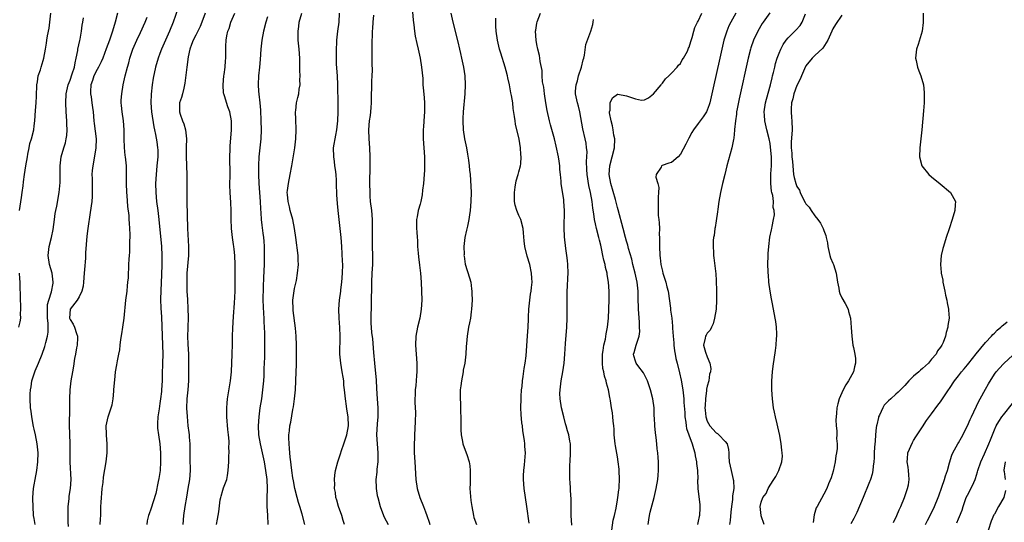
# Model space of a CAD drawing. Units: inches. Extents: x 2589000 to 2592000, y 1512000 to 1515000.
# Drawn here: x 2590334 to 2590553, y 1512441 to 1512554 of the extents above; entities that cross this region are included whole.
import ezdxf

# ---------------------------------------------------------------- set-up
doc = ezdxf.new("R2010")
doc.units = ezdxf.units.IN
doc.header["$MEASUREMENT"] = 0
doc.layers.add('LD25891512_2ft', color=41, linetype='Continuous')

msp = doc.modelspace()

# ---------------------------------------------------------------- linework, layer by layer
at = {"layer": 'LD25891512_2ft'}
for points, elevation in [([(2590369.49, 1512557.49), (2590367.94, 1512553), (2590367.13, 1512551), (2590366.21, 1512549), (2590365.34, 1512547), (2590365, 1512546.05), (2590364.59, 1512545), (2590364.04, 1512543), (2590363.51, 1512540.49), (2590363.27, 1512539), (2590363.03, 1512536.97), (2590362.95, 1512535), (2590363.09, 1512533), (2590363.63, 1512529.63), (2590363.8, 1512529), (2590364.03, 1512527.97), (2590364.33, 1512526.33), (2590364.49, 1512525), (2590364.52, 1512524.52), (2590364.51, 1512523), (2590364.38, 1512521.62), (2590364.35, 1512521), (2590364.15, 1512519), (2590364.02, 1512517), (2590364.06, 1512515), (2590364.26, 1512513), (2590364.54, 1512511), (2590364.78, 1512509), (2590365.32, 1512503), (2590365.43, 1512501), (2590365.41, 1512500.59), (2590365.43, 1512499), (2590365.36, 1512496.64), (2590365.2, 1512493.2), (2590365.15, 1512491.15), (2590365.21, 1512489.21), (2590365.32, 1512487.32), (2590365.6, 1512481), (2590365.64, 1512479), (2590365.61, 1512477), (2590365.53, 1512474.47), (2590365.48, 1512473), (2590365.37, 1512471), (2590365.35, 1512470.65), (2590365.16, 1512469), (2590365, 1512467.95), (2590364.8, 1512466.8), (2590364.54, 1512465), (2590364.49, 1512463.51), (2590364.46, 1512463), (2590364.48, 1512462.48), (2590364.65, 1512461), (2590364.96, 1512459), (2590365.12, 1512457), (2590365.14, 1512455), (2590365.02, 1512453), (2590364.76, 1512451.24), (2590364.61, 1512450.61), (2590364.07, 1512447.93), (2590363, 1512444.43), (2590362.6, 1512443.4), (2590362.47, 1512443), (2590362.17, 1512441.83), (2590362.06, 1512441)], 8216), ([(2590333.73, 1512511), (2590334.13, 1512513.87), (2590334.31, 1512515), (2590334.52, 1512516.52), (2590334.58, 1512517.42), (2590334.79, 1512519), (2590335.11, 1512521), (2590335.46, 1512523), (2590335.58, 1512523.58), (2590335.84, 1512525), (2590336.04, 1512525.96), (2590336.36, 1512527), (2590336.88, 1512529), (2590337, 1512529.85), (2590337.13, 1512531), (2590337.27, 1512533.27), (2590337.41, 1512535), (2590337.47, 1512536.53), (2590337.54, 1512539), (2590337.7, 1512539.7), (2590337.87, 1512541), (2590338.37, 1512542.37), (2590338.55, 1512543), (2590339, 1512544.42), (2590339.16, 1512545), (2590339.47, 1512547), (2590339.7, 1512548.3), (2590339.78, 1512549), (2590339.93, 1512549.93), (2590340.3, 1512551.7), (2590340.5, 1512553), (2590340.69, 1512555)], 8208), ([(2590337.23, 1512441), (2590337, 1512442.3), (2590336.86, 1512443), (2590336.73, 1512445), (2590336.71, 1512446.71), (2590336.7, 1512447), (2590336.84, 1512449), (2590337, 1512449.85), (2590337.18, 1512451), (2590337.53, 1512453), (2590337.77, 1512455), (2590337.83, 1512457), (2590337.64, 1512459), (2590337.26, 1512461), (2590337, 1512462.22), (2590336.85, 1512462.85), (2590336.43, 1512465), (2590336.27, 1512466.27), (2590336.19, 1512467), (2590336.1, 1512469), (2590336.11, 1512470.11), (2590336.14, 1512471), (2590336.3, 1512471.7), (2590336.47, 1512473), (2590337.22, 1512475.23), (2590337.96, 1512477), (2590338.74, 1512479), (2590339.34, 1512480.66), (2590339.44, 1512481), (2590339.56, 1512481.56), (2590339.95, 1512483), (2590340.09, 1512483.91), (2590340.1, 1512485.9), (2590339.98, 1512487), (2590339.97, 1512487.97), (2590339.93, 1512489), (2590339.97, 1512490.03), (2590340.23, 1512491), (2590340.86, 1512492.86), (2590341.19, 1512494.81), (2590341.24, 1512495), (2590340.96, 1512497), (2590340.39, 1512499), (2590340.11, 1512501), (2590340.35, 1512503), (2590340.87, 1512505), (2590341.23, 1512506.77), (2590341.49, 1512509), (2590341.68, 1512510.32), (2590341.79, 1512511), (2590341.99, 1512511.99), (2590342.53, 1512515), (2590342.74, 1512517.26), (2590342.75, 1512521), (2590342.97, 1512523), (2590343.58, 1512525), (2590343.93, 1512526.06), (2590344.14, 1512527), (2590344.27, 1512527.73), (2590344.32, 1512529), (2590344.24, 1512530.24), (2590344.25, 1512531), (2590344.12, 1512533), (2590344.02, 1512535), (2590344.08, 1512537), (2590344.55, 1512539), (2590345, 1512540.09), (2590345.47, 1512541.47), (2590345.94, 1512543), (2590346.09, 1512543.91), (2590346.37, 1512545), (2590346.7, 1512546.7), (2590346.74, 1512547), (2590347.12, 1512548.88), (2590347.21, 1512549.21), (2590347.54, 1512551), (2590347.69, 1512552.31), (2590347.82, 1512553), (2590347.97, 1512553.97)], 8210), ([(2590355.53, 1512555), (2590355.01, 1512553), (2590354.41, 1512551), (2590353.73, 1512549), (2590353.02, 1512547.02), (2590352.25, 1512545), (2590351.87, 1512544.13), (2590351.31, 1512543), (2590351, 1512542.45), (2590350.3, 1512541), (2590349.98, 1512540.02), (2590349.59, 1512539), (2590349.53, 1512537.53), (2590349.52, 1512537), (2590349.64, 1512536.36), (2590349.85, 1512535), (2590349.97, 1512533.97), (2590350.11, 1512533), (2590350.28, 1512531), (2590350.38, 1512530.38), (2590350.77, 1512527), (2590350.74, 1512525), (2590350.23, 1512521.77), (2590350.06, 1512521), (2590349.92, 1512519.92), (2590349.85, 1512519), (2590349.88, 1512518.12), (2590349.87, 1512517), (2590349.92, 1512515), (2590349.88, 1512514.12), (2590349.8, 1512513), (2590349.47, 1512510.53), (2590348.94, 1512507), (2590348.71, 1512505.29), (2590348.43, 1512501.57), (2590348.39, 1512500.39), (2590348.16, 1512497.84), (2590348.12, 1512497), (2590347.98, 1512495), (2590347.89, 1512494.11), (2590347.62, 1512493), (2590347, 1512491.78), (2590346.54, 1512491), (2590344.99, 1512489), (2590344.87, 1512487), (2590345, 1512486.68), (2590345.68, 1512485.68), (2590345.98, 1512485), (2590346.39, 1512483.61), (2590346.64, 1512483), (2590346.64, 1512482.64), (2590346.52, 1512481), (2590346.4, 1512480.4), (2590346.17, 1512479), (2590345.97, 1512477.97), (2590345.73, 1512476.27), (2590345.48, 1512475), (2590345.14, 1512473), (2590344.91, 1512471), (2590344.87, 1512469), (2590344.87, 1512466.87), (2590344.76, 1512463.24), (2590344.89, 1512459), (2590344.9, 1512454.9), (2590345.11, 1512451), (2590344.98, 1512449), (2590344.72, 1512447.28), (2590344.68, 1512446.68), (2590344.5, 1512445), (2590344.45, 1512443.55), (2590344.5, 1512441.5), (2590344.55, 1512440.55)], 8212), ([(2590351.7, 1512441), (2590351.78, 1512442.22), (2590351.8, 1512443), (2590351.86, 1512444.14), (2590351.86, 1512445), (2590351.88, 1512445.88), (2590351.97, 1512447), (2590352.07, 1512447.93), (2590352.16, 1512449), (2590352.32, 1512450.32), (2590352.44, 1512451.56), (2590352.99, 1512454.99), (2590353.25, 1512457), (2590353.26, 1512457.27), (2590353.25, 1512459), (2590353.09, 1512460.91), (2590353.1, 1512461.1), (2590353.04, 1512463), (2590353.47, 1512465), (2590354.15, 1512467), (2590354.34, 1512467.66), (2590354.57, 1512469), (2590354.71, 1512470.71), (2590354.76, 1512471), (2590355, 1512474.07), (2590355.11, 1512475), (2590355.42, 1512476.58), (2590355.51, 1512477.51), (2590355.81, 1512479), (2590356.03, 1512479.97), (2590356.11, 1512481), (2590356.27, 1512482.27), (2590356.52, 1512483.48), (2590356.77, 1512485), (2590357.05, 1512487), (2590357.44, 1512491), (2590357.68, 1512493), (2590357.76, 1512494.24), (2590357.87, 1512495), (2590357.97, 1512495.97), (2590357.98, 1512497), (2590358.05, 1512498.05), (2590358.07, 1512499), (2590358.13, 1512500.13), (2590358.21, 1512501), (2590358.31, 1512501.69), (2590358.33, 1512503), (2590358.29, 1512504.29), (2590358.35, 1512505), (2590358.37, 1512505.63), (2590358.3, 1512507), (2590358.19, 1512508.19), (2590358.17, 1512509), (2590358.12, 1512509.88), (2590357.87, 1512511.87), (2590357.68, 1512514.32), (2590357.61, 1512515), (2590357.53, 1512517), (2590357.55, 1512519), (2590357.52, 1512521), (2590357.32, 1512523), (2590357.27, 1512523.27), (2590357.07, 1512525.07), (2590357.01, 1512527), (2590357.03, 1512529), (2590356.86, 1512531), (2590356.55, 1512533), (2590356.45, 1512534.44), (2590356.39, 1512535), (2590356.39, 1512535.61), (2590356.5, 1512537), (2590356.83, 1512539), (2590357.24, 1512541), (2590357.74, 1512543), (2590358.05, 1512543.95), (2590358.32, 1512545), (2590359, 1512547), (2590359.87, 1512549), (2590360.67, 1512550.67), (2590361.74, 1512553), (2590362.14, 1512554.14)], 8214), ([(2590375.09, 1512555), (2590374.34, 1512553), (2590373.94, 1512552.06), (2590373, 1512550.11), (2590372.43, 1512549), (2590372.03, 1512548.03), (2590371.65, 1512547), (2590371.29, 1512545.29), (2590370.97, 1512542.97), (2590370.59, 1512539.41), (2590370.51, 1512539), (2590370.3, 1512538.3), (2590370.02, 1512537), (2590369.8, 1512536.2), (2590369.38, 1512535), (2590369.38, 1512533.38), (2590369.36, 1512533), (2590369.5, 1512532.5), (2590370.02, 1512531), (2590370.32, 1512530.32), (2590370.69, 1512529), (2590370.91, 1512527), (2590370.86, 1512525.14), (2590370.82, 1512523), (2590370.89, 1512521.11), (2590370.89, 1512520.88), (2590371.01, 1512519), (2590371.03, 1512517), (2590370.97, 1512515), (2590370.97, 1512513.03), (2590371.17, 1512507), (2590371.37, 1512503), (2590371.34, 1512501), (2590371, 1512497), (2590370.97, 1512495), (2590371.02, 1512493), (2590371.14, 1512491.14), (2590371.14, 1512491), (2590371.26, 1512489.26), (2590371.26, 1512489), (2590371.33, 1512487.33), (2590371.25, 1512484.75), (2590371.16, 1512483), (2590371.23, 1512481.23), (2590371.36, 1512479), (2590371.34, 1512473), (2590371.19, 1512471), (2590370.99, 1512469), (2590370.95, 1512466.95), (2590371.05, 1512465.05), (2590371.26, 1512463), (2590371.48, 1512461.48), (2590371.51, 1512461), (2590371.51, 1512460.49), (2590371.66, 1512459), (2590371.7, 1512457.7), (2590371.68, 1512457), (2590371.7, 1512455.7), (2590371.71, 1512453), (2590371.56, 1512451), (2590371.24, 1512449), (2590370.89, 1512447.11), (2590370.54, 1512445), (2590370.29, 1512443), (2590370.14, 1512441)], 8218), ([(2590377.62, 1512441), (2590377.85, 1512442.15), (2590377.97, 1512443), (2590378.15, 1512443.85), (2590378.46, 1512446.46), (2590378.56, 1512447), (2590378.67, 1512447.33), (2590379, 1512448.66), (2590379.18, 1512449.18), (2590379.9, 1512451), (2590380.1, 1512451.9), (2590380.25, 1512453), (2590380.35, 1512455), (2590380.37, 1512456.37), (2590380.41, 1512457), (2590380.39, 1512458.39), (2590380.44, 1512459), (2590380.44, 1512459.56), (2590380.32, 1512461), (2590380.17, 1512462.17), (2590379.9, 1512465), (2590379.91, 1512465.91), (2590379.88, 1512467), (2590379.96, 1512468.04), (2590380.07, 1512469), (2590380.76, 1512473), (2590380.95, 1512475), (2590381.13, 1512479), (2590381.17, 1512481.17), (2590381.18, 1512483), (2590381.23, 1512484.77), (2590381.38, 1512487.38), (2590381.63, 1512490.37), (2590381.68, 1512491.68), (2590381.77, 1512493), (2590381.8, 1512494.2), (2590381.78, 1512499), (2590381.72, 1512501), (2590381.58, 1512502.42), (2590381.5, 1512503), (2590381.42, 1512503.42), (2590381.2, 1512505), (2590380.97, 1512506.97), (2590380.89, 1512509.11), (2590380.89, 1512511), (2590380.8, 1512512.8), (2590380.66, 1512515), (2590380.62, 1512516.62), (2590380.63, 1512519), (2590380.61, 1512523), (2590380.65, 1512524.65), (2590380.68, 1512525.32), (2590380.97, 1512529), (2590380.97, 1512531), (2590380.6, 1512533), (2590380.13, 1512534.13), (2590379.39, 1512536.61), (2590379.23, 1512537), (2590379.2, 1512537.2), (2590379.07, 1512539), (2590379.26, 1512541), (2590379.34, 1512541.34), (2590379.55, 1512543), (2590379.61, 1512544.39), (2590379.7, 1512545), (2590379.68, 1512547.68), (2590379.76, 1512549), (2590379.92, 1512549.92), (2590380.16, 1512551), (2590380.4, 1512551.6), (2590380.83, 1512553), (2590381.7, 1512555)], 8220), ([(2590389, 1512554.18), (2590388.61, 1512553), (2590388.08, 1512551), (2590387.69, 1512549), (2590387.46, 1512547), (2590387.32, 1512544.68), (2590387.19, 1512543), (2590386.99, 1512541), (2590386.9, 1512539.1), (2590386.88, 1512539), (2590387, 1512537.61), (2590387.04, 1512536.96), (2590387.25, 1512535), (2590387.4, 1512533.4), (2590387.52, 1512531), (2590387.56, 1512529), (2590387.48, 1512527), (2590387.3, 1512525), (2590387.06, 1512523), (2590386.94, 1512521.06), (2590386.94, 1512519), (2590387.03, 1512517), (2590387.31, 1512513), (2590387.39, 1512511.39), (2590387.48, 1512510.52), (2590387.57, 1512509), (2590387.72, 1512507.72), (2590387.97, 1512505.97), (2590388.09, 1512505), (2590388.18, 1512504.18), (2590388.23, 1512503), (2590388.23, 1512501.77), (2590388.25, 1512501), (2590388.21, 1512499), (2590388.09, 1512496.09), (2590387.98, 1512494.02), (2590387.97, 1512491), (2590388.06, 1512488.06), (2590388.14, 1512487), (2590388.18, 1512486.18), (2590388.27, 1512485), (2590388.34, 1512483.66), (2590388.34, 1512483), (2590388.32, 1512482.32), (2590388.34, 1512481), (2590388.32, 1512480.32), (2590388.32, 1512478.32), (2590388.27, 1512477), (2590388.19, 1512475.81), (2590388.18, 1512475), (2590388.14, 1512474.14), (2590388.07, 1512473), (2590387.9, 1512471), (2590387.61, 1512469), (2590387.29, 1512467), (2590387.03, 1512465), (2590386.9, 1512463), (2590387, 1512461), (2590387.36, 1512459), (2590387.81, 1512457), (2590388.21, 1512455), (2590388.54, 1512453), (2590388.8, 1512451), (2590388.89, 1512449), (2590388.86, 1512446.86), (2590388.86, 1512445), (2590388.95, 1512443.05), (2590389.02, 1512441)], 8222), ([(2590397.31, 1512441), (2590396.69, 1512443.31), (2590396.2, 1512445), (2590395.91, 1512445.91), (2590395.58, 1512447), (2590395.07, 1512449), (2590394.74, 1512450.74), (2590394.64, 1512451.36), (2590394.41, 1512453), (2590394.27, 1512454.27), (2590394.15, 1512455), (2590394.03, 1512455.97), (2590393.94, 1512457), (2590393.91, 1512457.91), (2590393.78, 1512459), (2590393.7, 1512460.3), (2590393.74, 1512461), (2590393.86, 1512461.86), (2590393.96, 1512463), (2590394.16, 1512463.84), (2590394.64, 1512466.64), (2590394.76, 1512467.24), (2590395.02, 1512469), (2590395.23, 1512471), (2590395.31, 1512473), (2590395.35, 1512475), (2590395.42, 1512476.58), (2590395.42, 1512477.42), (2590395.48, 1512479), (2590395.46, 1512479.46), (2590395.46, 1512481), (2590395.35, 1512483), (2590395.2, 1512484.8), (2590394.72, 1512488.72), (2590394.67, 1512489), (2590394.63, 1512491), (2590394.9, 1512493.1), (2590395, 1512493.61), (2590395.41, 1512495.41), (2590395.7, 1512497), (2590395.88, 1512499), (2590395.85, 1512499.85), (2590395.78, 1512501), (2590395.29, 1512505), (2590394.99, 1512507), (2590394.59, 1512509), (2590394.05, 1512511), (2590393.86, 1512511.86), (2590393.56, 1512513), (2590393.41, 1512514.59), (2590393.39, 1512515), (2590393.47, 1512515.47), (2590393.64, 1512517), (2590394.05, 1512519), (2590394.41, 1512521), (2590395.05, 1512525), (2590395.28, 1512527), (2590395.34, 1512529), (2590395.35, 1512529.35), (2590395.27, 1512531), (2590395.3, 1512531.3), (2590395.23, 1512533), (2590395.29, 1512533.29), (2590395.44, 1512535), (2590395.77, 1512536.23), (2590395.95, 1512537), (2590396.04, 1512538.04), (2590396.24, 1512539), (2590396.18, 1512540.18), (2590396.23, 1512541), (2590396.19, 1512542.19), (2590396.21, 1512543.79), (2590396.19, 1512545), (2590396.05, 1512547), (2590395.84, 1512549), (2590395.8, 1512549.8), (2590395.8, 1512551), (2590395.96, 1512552.04), (2590396.05, 1512553), (2590396.66, 1512555)], 8224), ([(2590406.14, 1512441), (2590405.86, 1512441.86), (2590405.54, 1512443), (2590404.79, 1512445), (2590404.4, 1512446.4), (2590404.21, 1512447), (2590404.11, 1512448.11), (2590403.94, 1512449), (2590403.98, 1512449.98), (2590403.91, 1512451), (2590404, 1512452), (2590404.14, 1512453), (2590404.66, 1512455), (2590405.27, 1512456.73), (2590405.51, 1512457.51), (2590406.01, 1512459), (2590406.63, 1512461), (2590407.02, 1512463), (2590406.98, 1512465), (2590406.68, 1512466.68), (2590406.59, 1512467.41), (2590406.34, 1512469), (2590406.3, 1512469.7), (2590406.16, 1512471), (2590406.03, 1512472.03), (2590405.96, 1512473), (2590405.81, 1512473.81), (2590405.65, 1512475), (2590405.3, 1512477), (2590405.13, 1512479), (2590405.21, 1512483), (2590405.11, 1512484.89), (2590404.94, 1512487), (2590404.85, 1512489), (2590405.02, 1512491.02), (2590405.3, 1512493), (2590405.33, 1512493.33), (2590405.56, 1512495), (2590405.71, 1512497), (2590405.74, 1512499), (2590405.72, 1512499.72), (2590405.54, 1512503), (2590405.4, 1512505), (2590405.19, 1512507), (2590404.72, 1512511), (2590404.59, 1512512.59), (2590404.47, 1512514.47), (2590404.39, 1512517), (2590404.33, 1512517.67), (2590404.27, 1512519), (2590404.15, 1512520.15), (2590404.01, 1512521), (2590403.92, 1512521.92), (2590403.74, 1512523), (2590403.72, 1512525), (2590403.82, 1512525.82), (2590404.03, 1512527), (2590404.22, 1512527.78), (2590404.41, 1512529), (2590404.67, 1512531), (2590404.74, 1512533), (2590404.7, 1512534.7), (2590404.67, 1512539), (2590404.58, 1512541), (2590404.39, 1512543.61), (2590404.34, 1512545), (2590404.38, 1512546.38), (2590404.35, 1512547), (2590404.46, 1512548.46), (2590404.47, 1512549), (2590404.68, 1512551), (2590404.92, 1512553), (2590405.03, 1512555)], 8226), ([(2590412.57, 1512554.57), (2590412.43, 1512553), (2590412.38, 1512551.62), (2590412.32, 1512551), (2590412.24, 1512547.76), (2590412.23, 1512545), (2590412.27, 1512543.73), (2590412.28, 1512542.28), (2590412.27, 1512541), (2590412.17, 1512539.83), (2590412.17, 1512538.17), (2590412.1, 1512537), (2590412.06, 1512535.94), (2590412.06, 1512535), (2590411.98, 1512533.98), (2590411.92, 1512533), (2590411.83, 1512532.17), (2590411.66, 1512531), (2590411.51, 1512529), (2590411.57, 1512527), (2590411.71, 1512525), (2590411.79, 1512523), (2590411.79, 1512521), (2590411.74, 1512517), (2590411.76, 1512515), (2590411.82, 1512514.18), (2590411.89, 1512513), (2590412.14, 1512511), (2590412.3, 1512509), (2590412.33, 1512508.33), (2590412.29, 1512505.71), (2590412.29, 1512505), (2590412.34, 1512503), (2590412.41, 1512501), (2590412.4, 1512499), (2590412.27, 1512497), (2590412.16, 1512495), (2590412.1, 1512489.9), (2590412.05, 1512489), (2590412.02, 1512488.02), (2590412.01, 1512487), (2590412.04, 1512485.96), (2590412.19, 1512483.81), (2590412.37, 1512482.37), (2590412.63, 1512479.37), (2590412.82, 1512477), (2590413.19, 1512473.19), (2590413.3, 1512471.3), (2590413.42, 1512469), (2590413.55, 1512467), (2590413.56, 1512465.56), (2590413.58, 1512465), (2590413.43, 1512463.43), (2590413.27, 1512461), (2590413.4, 1512459), (2590413.58, 1512457), (2590413.56, 1512455), (2590413.36, 1512453.36), (2590413.33, 1512452.67), (2590413.13, 1512451), (2590413.17, 1512449.17), (2590413.19, 1512449), (2590413.46, 1512447.46), (2590413.57, 1512447), (2590414.12, 1512445), (2590414.82, 1512443), (2590415, 1512442.62), (2590415.85, 1512441)], 8228), ([(2590421.29, 1512555.29), (2590421.42, 1512553.42), (2590421.57, 1512552.43), (2590421.72, 1512551), (2590421.89, 1512549.89), (2590422.23, 1512548.23), (2590422.55, 1512547), (2590423, 1512545), (2590423.33, 1512543), (2590423.57, 1512540.43), (2590423.64, 1512539), (2590423.72, 1512537.72), (2590423.87, 1512536.13), (2590423.96, 1512535), (2590423.96, 1512533.96), (2590423.98, 1512533), (2590423.93, 1512532.07), (2590423.72, 1512529.72), (2590423.68, 1512529), (2590423.65, 1512527), (2590423.79, 1512525), (2590423.97, 1512523), (2590424.01, 1512521), (2590423.97, 1512519.97), (2590423.9, 1512519), (2590423.74, 1512517), (2590423.56, 1512515.56), (2590423.47, 1512514.53), (2590423.14, 1512513), (2590423, 1512512.44), (2590422.59, 1512511), (2590422.37, 1512509.63), (2590422.21, 1512509), (2590422.19, 1512508.19), (2590422.17, 1512507), (2590422.27, 1512506.27), (2590422.32, 1512505), (2590422.42, 1512504.42), (2590422.45, 1512503), (2590422.54, 1512501.46), (2590422.66, 1512500.66), (2590422.85, 1512498.85), (2590423.07, 1512497), (2590423.21, 1512495), (2590423.29, 1512493), (2590423.35, 1512491), (2590423.26, 1512489), (2590422.94, 1512487), (2590422.43, 1512485), (2590422.04, 1512483), (2590421.94, 1512481), (2590422.29, 1512477), (2590422.28, 1512475), (2590422.22, 1512474.22), (2590422.1, 1512473), (2590422.02, 1512472.02), (2590421.9, 1512471), (2590421.88, 1512469.88), (2590421.82, 1512469), (2590421.8, 1512468.2), (2590421.94, 1512465.94), (2590421.9, 1512463.9), (2590421.74, 1512461), (2590421.74, 1512460.26), (2590421.68, 1512459), (2590421.68, 1512457.68), (2590421.7, 1512457), (2590421.8, 1512455), (2590422.04, 1512451), (2590422.31, 1512449), (2590422.9, 1512447), (2590423.75, 1512445), (2590424.19, 1512443.81), (2590424.53, 1512443), (2590425, 1512441.5), (2590425.14, 1512441)], 8230), ([(2590429.83, 1512555), (2590430.29, 1512553), (2590431.39, 1512548.61), (2590431.77, 1512547), (2590431.99, 1512545.99), (2590432.24, 1512545), (2590432.69, 1512543), (2590432.98, 1512541), (2590433.05, 1512539), (2590432.95, 1512537), (2590432.58, 1512533), (2590432.51, 1512531.49), (2590432.5, 1512531), (2590432.61, 1512529), (2590432.91, 1512527), (2590433.34, 1512525), (2590433.58, 1512523.58), (2590433.78, 1512522.22), (2590433.92, 1512521), (2590433.98, 1512519.98), (2590434.12, 1512519), (2590434.25, 1512517.75), (2590434.35, 1512515), (2590434.28, 1512513), (2590434.12, 1512511), (2590433.99, 1512510.01), (2590433.85, 1512509), (2590433.53, 1512507.53), (2590433.37, 1512506.63), (2590432.98, 1512505), (2590432.75, 1512503), (2590432.78, 1512501.22), (2590432.77, 1512501), (2590432.79, 1512500.79), (2590433.04, 1512499.04), (2590434.02, 1512496.02), (2590434.28, 1512495), (2590434.44, 1512493.56), (2590434.54, 1512493), (2590434.56, 1512492.56), (2590434.58, 1512491), (2590434.48, 1512489), (2590434.38, 1512488.38), (2590434.2, 1512487), (2590434.01, 1512485.99), (2590433.81, 1512485), (2590433.5, 1512483), (2590433.37, 1512481.37), (2590433.29, 1512480.71), (2590433.19, 1512479), (2590432.95, 1512477), (2590432.63, 1512475.37), (2590432.59, 1512475), (2590432.19, 1512473), (2590432.08, 1512471.92), (2590431.93, 1512471), (2590431.91, 1512469.91), (2590431.92, 1512469), (2590431.98, 1512468.02), (2590432.01, 1512467), (2590432.02, 1512466.02), (2590432.08, 1512465), (2590432.11, 1512463.88), (2590432.08, 1512462.08), (2590432.16, 1512461), (2590432.48, 1512459.52), (2590432.55, 1512459), (2590433.28, 1512457), (2590433.39, 1512456.61), (2590433.94, 1512455), (2590434.1, 1512454.1), (2590434.19, 1512453), (2590434.12, 1512451.88), (2590434.13, 1512450.13), (2590434.09, 1512449), (2590434.32, 1512446.32), (2590434.52, 1512445), (2590434.86, 1512443), (2590435, 1512442.52), (2590435.58, 1512441)], 8232), ([(2590447.3, 1512441.3), (2590446.79, 1512445), (2590446.47, 1512447), (2590446.19, 1512449), (2590446.05, 1512451), (2590446.06, 1512451.94), (2590446.1, 1512453), (2590446.28, 1512454.28), (2590446.51, 1512457), (2590446.36, 1512458.36), (2590446.34, 1512459), (2590446.27, 1512459.73), (2590445.9, 1512461.9), (2590445.79, 1512463), (2590445.67, 1512463.67), (2590445.5, 1512465.5), (2590445.44, 1512467), (2590445.5, 1512469), (2590445.55, 1512469.55), (2590445.63, 1512471), (2590445.73, 1512471.73), (2590445.83, 1512473), (2590446, 1512474), (2590446.21, 1512475.79), (2590446.42, 1512477), (2590446.61, 1512478.61), (2590446.92, 1512483.08), (2590447.08, 1512485), (2590447.16, 1512486.84), (2590447.19, 1512487.19), (2590447.25, 1512489), (2590447.43, 1512491), (2590447.63, 1512492.37), (2590447.74, 1512493), (2590447.85, 1512493.85), (2590447.95, 1512495), (2590447.93, 1512495.93), (2590447.85, 1512497), (2590447.42, 1512499), (2590446.86, 1512500.86), (2590446.36, 1512503), (2590446.22, 1512504.22), (2590446.06, 1512506.06), (2590445.97, 1512507), (2590445.42, 1512509), (2590445, 1512509.91), (2590444.58, 1512511), (2590444.18, 1512512.18), (2590444.07, 1512513), (2590444.07, 1512513.93), (2590444, 1512515), (2590444.2, 1512516.2), (2590444.38, 1512517.63), (2590444.85, 1512519), (2590445, 1512519.62), (2590445.38, 1512521), (2590445.43, 1512521.43), (2590445.55, 1512523), (2590445.48, 1512523.48), (2590445.39, 1512525), (2590445.07, 1512526.93), (2590444.28, 1512530.28), (2590444.17, 1512531), (2590444.06, 1512531.94), (2590443.76, 1512533.76), (2590443.63, 1512535), (2590443.38, 1512536.62), (2590443.25, 1512537.25), (2590442.95, 1512539), (2590442.58, 1512540.58), (2590442.51, 1512541), (2590442.17, 1512542.17), (2590441.97, 1512543), (2590441, 1512546.09), (2590440.69, 1512547), (2590440.21, 1512549), (2590439.96, 1512551), (2590439.91, 1512552.09), (2590439.89, 1512553.89)], 8234), ([(2590456.82, 1512440.82), (2590456.68, 1512443), (2590456.63, 1512446.63), (2590456.54, 1512448.54), (2590456.5, 1512449), (2590456.43, 1512450.43), (2590456.39, 1512451), (2590456.37, 1512451.63), (2590456.36, 1512453), (2590456.4, 1512454.4), (2590456.42, 1512455), (2590456.54, 1512457), (2590456.53, 1512458.53), (2590456.52, 1512459), (2590456.4, 1512459.6), (2590456.16, 1512461), (2590455.88, 1512461.88), (2590455.58, 1512463), (2590455.43, 1512463.43), (2590455, 1512465), (2590454.49, 1512467), (2590454.18, 1512469), (2590454.17, 1512470.17), (2590454.19, 1512471), (2590454.31, 1512471.69), (2590454.47, 1512473), (2590454.8, 1512475), (2590455.07, 1512477), (2590455.24, 1512479), (2590455.38, 1512481.38), (2590455.67, 1512485), (2590455.75, 1512487), (2590455.75, 1512491.75), (2590455.8, 1512493), (2590455.88, 1512494.12), (2590455.9, 1512495.9), (2590455.96, 1512497), (2590455.93, 1512499), (2590455.87, 1512499.87), (2590455.72, 1512501), (2590455.47, 1512502.53), (2590455.15, 1512505.15), (2590455.11, 1512507.11), (2590455.18, 1512511), (2590455.06, 1512513), (2590455, 1512513.47), (2590454.48, 1512516.48), (2590454.43, 1512517), (2590454.46, 1512517.54), (2590454.32, 1512519), (2590454.15, 1512520.15), (2590454.14, 1512521), (2590454.02, 1512521.98), (2590453.83, 1512523), (2590453.35, 1512525.35), (2590452.95, 1512527), (2590452.08, 1512530.08), (2590451.85, 1512531), (2590451.33, 1512533.33), (2590451.03, 1512535), (2590450.71, 1512537), (2590450.54, 1512538.54), (2590450.31, 1512539.69), (2590450.22, 1512541), (2590450.19, 1512542.19), (2590449.76, 1512544.24), (2590449.69, 1512545), (2590449.58, 1512545.58), (2590449.22, 1512547), (2590449, 1512548.03), (2590448.84, 1512549), (2590448.73, 1512551), (2590448.76, 1512551.24), (2590449, 1512552.78), (2590449.06, 1512553.06), (2590449.83, 1512555)], 8236), ([(2590465.74, 1512439.74), (2590466.05, 1512441.95), (2590466.3, 1512443), (2590466.67, 1512444.67), (2590467, 1512446.48), (2590467.09, 1512447), (2590467.28, 1512448.72), (2590467.33, 1512449), (2590467.36, 1512449.36), (2590467.43, 1512451), (2590467.38, 1512453), (2590467.33, 1512453.33), (2590467.17, 1512455), (2590467, 1512456.05), (2590466.53, 1512458.53), (2590466.46, 1512459), (2590466.27, 1512461), (2590466.24, 1512462.24), (2590466.16, 1512463), (2590466, 1512464), (2590465.97, 1512465), (2590465.87, 1512465.87), (2590465.67, 1512467), (2590465.44, 1512468.56), (2590465.35, 1512469), (2590465.28, 1512469.28), (2590464.97, 1512471), (2590464.52, 1512472.52), (2590464.46, 1512473), (2590464.07, 1512474.07), (2590463.98, 1512475), (2590463.76, 1512475.76), (2590463.68, 1512477), (2590463.65, 1512477.65), (2590463.64, 1512479), (2590463.81, 1512479.81), (2590463.92, 1512481), (2590464.3, 1512482.3), (2590464.48, 1512483.52), (2590464.79, 1512485), (2590464.98, 1512487), (2590465.09, 1512489), (2590465.13, 1512491.13), (2590465.13, 1512493), (2590465.01, 1512495), (2590464.71, 1512496.71), (2590464.68, 1512497), (2590464.32, 1512498.32), (2590464.23, 1512499), (2590463.95, 1512499.95), (2590463.76, 1512501), (2590463.43, 1512502.57), (2590463.25, 1512503.25), (2590463, 1512504.38), (2590462.85, 1512505), (2590462.32, 1512507), (2590462.06, 1512508.06), (2590461.89, 1512509), (2590461.75, 1512510.25), (2590461.51, 1512511.51), (2590461.36, 1512513), (2590461.01, 1512514.99), (2590460.61, 1512516.61), (2590460.21, 1512519), (2590460.18, 1512520.18), (2590460.05, 1512521.95), (2590460.14, 1512523), (2590460.2, 1512524.2), (2590460.1, 1512525), (2590459.99, 1512525.99), (2590459.78, 1512527), (2590459.25, 1512529.25), (2590458.59, 1512533), (2590458.29, 1512534.29), (2590458.06, 1512535), (2590457.65, 1512537), (2590457.65, 1512537.65), (2590457.76, 1512539), (2590458.05, 1512539.95), (2590458.3, 1512541), (2590458.95, 1512543), (2590459.37, 1512544.63), (2590459.49, 1512545), (2590459.64, 1512545.64), (2590459.94, 1512548.06), (2590461.02, 1512551), (2590461.49, 1512552.51), (2590461.6, 1512553), (2590461.61, 1512553.61)], 8238), ([(2590473.81, 1512441), (2590473.99, 1512442.01), (2590474.13, 1512443), (2590474.29, 1512443.71), (2590475.16, 1512447), (2590475.63, 1512449), (2590475.97, 1512451), (2590476.03, 1512451.97), (2590476.14, 1512453), (2590476.16, 1512454.16), (2590476.14, 1512455), (2590476.08, 1512455.92), (2590475.99, 1512457), (2590475.86, 1512457.86), (2590475.76, 1512459), (2590475.6, 1512460.4), (2590475.44, 1512461.44), (2590475.29, 1512463), (2590475.22, 1512464.78), (2590475.18, 1512465.18), (2590475.13, 1512467), (2590474.86, 1512469), (2590474.35, 1512471), (2590473.67, 1512473), (2590473.48, 1512473.48), (2590472.8, 1512474.8), (2590471.53, 1512476.47), (2590471.15, 1512477), (2590471, 1512477.44), (2590470.62, 1512478.63), (2590470.53, 1512479), (2590470.69, 1512479.31), (2590471.18, 1512481), (2590471.2, 1512481.2), (2590471.8, 1512483), (2590471.95, 1512484.05), (2590471.93, 1512485), (2590471.88, 1512486.12), (2590471.67, 1512489), (2590471.6, 1512491.6), (2590471.59, 1512493), (2590471.38, 1512495), (2590470.96, 1512497), (2590470.44, 1512499), (2590470.17, 1512500.17), (2590469.46, 1512502.54), (2590469.31, 1512503.31), (2590469, 1512504.17), (2590468.76, 1512505), (2590468.22, 1512507), (2590467.17, 1512511.17), (2590467, 1512511.7), (2590466.54, 1512513.46), (2590465.52, 1512517), (2590465.14, 1512519), (2590465.26, 1512521), (2590465.84, 1512523), (2590466.36, 1512525), (2590466.37, 1512527), (2590466.21, 1512527.79), (2590466, 1512529), (2590465.86, 1512529.86), (2590465.55, 1512531), (2590465.24, 1512532.76), (2590465.24, 1512533), (2590465.36, 1512533.36), (2590465.37, 1512535), (2590465.86, 1512536.14), (2590467, 1512536.93), (2590467.06, 1512536.94), (2590469, 1512536.61), (2590469.65, 1512536.35), (2590471, 1512535.93), (2590472.36, 1512535.64), (2590473, 1512535.71), (2590473.9, 1512536.1), (2590475, 1512536.99), (2590476.7, 1512539), (2590476.81, 1512539.19), (2590477, 1512539.39), (2590477.66, 1512540.34), (2590478.45, 1512541), (2590479, 1512541.61), (2590480.31, 1512543), (2590480.57, 1512543.43), (2590481, 1512543.75), (2590481.41, 1512544.59), (2590481.7, 1512545), (2590482.57, 1512546.57), (2590482.77, 1512547), (2590482.83, 1512547.18), (2590483, 1512547.44), (2590483.31, 1512548.69), (2590483.62, 1512549.62), (2590483.98, 1512551), (2590484.2, 1512551.8), (2590484.84, 1512553), (2590485, 1512553.26), (2590485.76, 1512555)], 8240), ([(2590493.35, 1512555), (2590492.26, 1512553), (2590491.84, 1512552.16), (2590491.34, 1512551), (2590490.7, 1512549), (2590490.23, 1512547), (2590489.66, 1512544.34), (2590488.43, 1512539), (2590488.01, 1512537), (2590487.7, 1512535.7), (2590487.55, 1512535), (2590487.44, 1512534.56), (2590487, 1512533.39), (2590486.8, 1512533), (2590486.09, 1512531.91), (2590485.42, 1512531), (2590485, 1512530.39), (2590483.95, 1512529), (2590483.59, 1512528.41), (2590482.86, 1512527.14), (2590482.21, 1512525.79), (2590481, 1512523.54), (2590480.51, 1512523), (2590479, 1512521.73), (2590478.47, 1512521.53), (2590476.93, 1512521.07), (2590476.8, 1512521), (2590476.7, 1512520.7), (2590475.61, 1512519), (2590475.54, 1512518.46), (2590475.96, 1512517), (2590476.17, 1512516.17), (2590476.12, 1512515), (2590476.04, 1512513.96), (2590476.05, 1512513), (2590476.02, 1512511), (2590476.09, 1512509.91), (2590476.18, 1512509), (2590476.28, 1512508.28), (2590476.32, 1512507), (2590476.31, 1512505.69), (2590476.36, 1512505), (2590476.36, 1512503), (2590476.4, 1512501), (2590476.47, 1512500.47), (2590476.62, 1512499), (2590477, 1512497.47), (2590477.13, 1512497), (2590477.8, 1512495), (2590478.02, 1512493.98), (2590478.25, 1512493), (2590478.79, 1512489.21), (2590478.82, 1512488.82), (2590479.08, 1512487), (2590479.25, 1512485.25), (2590479.22, 1512484.78), (2590479.37, 1512483), (2590479.53, 1512481.53), (2590479.55, 1512481), (2590479.69, 1512479.69), (2590479.85, 1512479), (2590479.99, 1512477.99), (2590480.27, 1512477), (2590480.84, 1512474.84), (2590481.21, 1512473.21), (2590481.55, 1512471), (2590481.71, 1512469.71), (2590481.77, 1512469), (2590481.8, 1512468.2), (2590481.97, 1512465.97), (2590482.01, 1512465), (2590482.19, 1512463.81), (2590482.29, 1512463), (2590482.4, 1512462.4), (2590482.87, 1512461), (2590483.62, 1512459), (2590483.91, 1512457.91), (2590484.24, 1512457), (2590484.33, 1512456.33), (2590484.62, 1512455), (2590484.62, 1512454.62), (2590484.81, 1512453), (2590484.88, 1512451.12), (2590484.86, 1512450.86), (2590484.93, 1512449), (2590485.34, 1512445.34), (2590485.36, 1512445), (2590485.32, 1512444.68), (2590485.25, 1512443), (2590485.2, 1512442.8), (2590485, 1512441.74), (2590484.82, 1512441)], 8242), ([(2590500.93, 1512555.07), (2590499.45, 1512553), (2590499.27, 1512552.73), (2590498.3, 1512551), (2590497.34, 1512549), (2590496.72, 1512547.28), (2590496.64, 1512547), (2590496.14, 1512545), (2590494.12, 1512535.88), (2590493.67, 1512533.67), (2590493.55, 1512533), (2590493.52, 1512532.48), (2590493.28, 1512531), (2590493.1, 1512529.1), (2590493.1, 1512528.9), (2590492.9, 1512527.1), (2590492.83, 1512526.83), (2590492.46, 1512525), (2590491.37, 1512521), (2590490.88, 1512519), (2590490.4, 1512517), (2590489.97, 1512515), (2590489.59, 1512513), (2590489.32, 1512511.32), (2590489.27, 1512510.73), (2590489, 1512508.74), (2590488.79, 1512507.21), (2590488.72, 1512507), (2590488.53, 1512505.47), (2590488.41, 1512505), (2590488.34, 1512504.34), (2590488.28, 1512503), (2590488.38, 1512501.62), (2590488.38, 1512501), (2590488.44, 1512500.44), (2590488.69, 1512498.69), (2590488.91, 1512496.91), (2590489, 1512495.41), (2590489.08, 1512493), (2590489.09, 1512491), (2590488.95, 1512489), (2590488.62, 1512487), (2590488.28, 1512485.72), (2590487.91, 1512485), (2590487.66, 1512484.34), (2590487, 1512483.64), (2590486.78, 1512483.22), (2590486.63, 1512483), (2590486.56, 1512482.56), (2590486.18, 1512481), (2590486.61, 1512479.39), (2590486.78, 1512479), (2590486.85, 1512478.86), (2590487, 1512478.35), (2590487.59, 1512477), (2590487.8, 1512475.8), (2590487.71, 1512475), (2590487.51, 1512474.49), (2590487.32, 1512473), (2590487, 1512471.8), (2590486.86, 1512471.14), (2590486.86, 1512470.86), (2590486.59, 1512469), (2590486.5, 1512467.51), (2590486.48, 1512467), (2590486.5, 1512466.5), (2590486.66, 1512465), (2590487, 1512464.02), (2590487.55, 1512463), (2590489, 1512461.4), (2590489.25, 1512461.25), (2590489.6, 1512461), (2590491, 1512459.53), (2590491.41, 1512459), (2590491.74, 1512457.74), (2590491.78, 1512457), (2590491.8, 1512456.2), (2590491.9, 1512455), (2590492.3, 1512453), (2590492.81, 1512451), (2590492.83, 1512450.83), (2590492.9, 1512449), (2590492.64, 1512447.36), (2590492.63, 1512447), (2590492.6, 1512446.6), (2590492.37, 1512445), (2590492.28, 1512443.72), (2590492.11, 1512441.89), (2590491.95, 1512441)], 8244), ([(2590499.72, 1512441), (2590499, 1512442.92), (2590498.98, 1512443), (2590498.78, 1512445), (2590499, 1512445.97), (2590499.35, 1512447), (2590500.11, 1512447.89), (2590500.56, 1512449), (2590501, 1512449.77), (2590501.85, 1512451), (2590502.28, 1512451.72), (2590502.95, 1512453), (2590503.62, 1512455), (2590503.75, 1512456.25), (2590503.72, 1512457), (2590503.6, 1512457.6), (2590503.49, 1512459), (2590503.17, 1512460.83), (2590502.75, 1512462.75), (2590502.57, 1512463.43), (2590502.2, 1512465), (2590502.02, 1512466.02), (2590501.78, 1512467), (2590501.52, 1512469), (2590501.4, 1512471), (2590501.4, 1512473), (2590501.54, 1512475), (2590501.7, 1512476.3), (2590502.22, 1512479.78), (2590502.37, 1512481), (2590502.44, 1512482.44), (2590502.49, 1512483), (2590502.49, 1512483.51), (2590502.42, 1512485), (2590502.25, 1512486.25), (2590502.17, 1512487), (2590501.79, 1512489), (2590501.45, 1512490.55), (2590501.32, 1512491.32), (2590501, 1512492.99), (2590500.76, 1512495), (2590500.65, 1512496.65), (2590500.61, 1512497), (2590500.59, 1512497.41), (2590500.53, 1512499), (2590500.55, 1512501), (2590500.58, 1512501.42), (2590500.71, 1512503), (2590500.97, 1512505.03), (2590501.31, 1512506.69), (2590501.39, 1512507), (2590501.47, 1512507.47), (2590501.78, 1512509), (2590501.95, 1512510.05), (2590501.92, 1512511), (2590501.71, 1512511.71), (2590501.74, 1512513), (2590501.63, 1512514.37), (2590501.42, 1512515), (2590501.3, 1512515.3), (2590501.17, 1512517), (2590501.19, 1512518.81), (2590501.17, 1512519), (2590501.16, 1512519.16), (2590501.31, 1512521), (2590501.35, 1512522.65), (2590501.33, 1512523), (2590501.13, 1512525.13), (2590501, 1512525.95), (2590500.78, 1512527), (2590500.27, 1512529), (2590499.8, 1512531), (2590499.73, 1512532.27), (2590499.68, 1512533), (2590499.97, 1512535), (2590500.18, 1512535.83), (2590501.07, 1512539), (2590501.44, 1512540.56), (2590501.57, 1512541), (2590501.75, 1512541.75), (2590502.04, 1512543), (2590502.24, 1512543.76), (2590502.59, 1512545), (2590503, 1512546.09), (2590503.38, 1512547), (2590503.94, 1512548.06), (2590504.6, 1512549), (2590505, 1512549.5), (2590506.77, 1512551.23), (2590507.73, 1512552.27), (2590508.15, 1512553), (2590508.87, 1512554.87)], 8246), ([(2590517, 1512554.56), (2590515.55, 1512552.45), (2590515, 1512551.48), (2590514.8, 1512551), (2590513.9, 1512549), (2590512.77, 1512547.23), (2590511, 1512545.54), (2590510.41, 1512545), (2590509, 1512543.29), (2590508.89, 1512543.11), (2590508, 1512541), (2590507.72, 1512540.28), (2590507, 1512538.87), (2590506.31, 1512537), (2590506.07, 1512535.93), (2590505.81, 1512535), (2590505.7, 1512533.7), (2590505.67, 1512533), (2590505.76, 1512531.76), (2590505.83, 1512531), (2590505.93, 1512529), (2590505.73, 1512526.27), (2590505.67, 1512525), (2590505.82, 1512523.82), (2590505.86, 1512523), (2590505.97, 1512521.97), (2590506.04, 1512521), (2590506.22, 1512519), (2590506.4, 1512518.4), (2590506.74, 1512517), (2590507, 1512516.37), (2590507.57, 1512515.57), (2590507.72, 1512515), (2590508.36, 1512513.64), (2590508.81, 1512512.81), (2590509, 1512512.51), (2590509.73, 1512511.73), (2590510.13, 1512511), (2590511, 1512509.81), (2590511.67, 1512509), (2590512.22, 1512508.22), (2590512.84, 1512507), (2590513, 1512506.52), (2590513.45, 1512505.45), (2590513.53, 1512505), (2590513.79, 1512503.79), (2590513.86, 1512503), (2590514.35, 1512501), (2590514.49, 1512500.49), (2590515, 1512499.25), (2590515.12, 1512499), (2590515.76, 1512497), (2590516.02, 1512495), (2590516.3, 1512493.7), (2590516.41, 1512493), (2590516.53, 1512492.53), (2590517, 1512491.56), (2590517.72, 1512490.28), (2590518.4, 1512489), (2590518.5, 1512488.5), (2590518.94, 1512487), (2590519.11, 1512484.89), (2590519.21, 1512483), (2590519.46, 1512481), (2590519.56, 1512480.44), (2590519.88, 1512479), (2590520.01, 1512478.01), (2590520.06, 1512477), (2590519.82, 1512476.18), (2590519.6, 1512475), (2590518.49, 1512473), (2590517.9, 1512472.1), (2590517.28, 1512471), (2590516.39, 1512469), (2590516.1, 1512467.9), (2590515.9, 1512467), (2590515.81, 1512465.81), (2590515.7, 1512465), (2590515.67, 1512464.33), (2590515.72, 1512463), (2590515.85, 1512461.85), (2590515.86, 1512461), (2590515.82, 1512460.18), (2590515.92, 1512459), (2590515.92, 1512457.92), (2590515.8, 1512457), (2590515.67, 1512456.33), (2590515.54, 1512455), (2590515.09, 1512452.91), (2590514.63, 1512451.37), (2590514.06, 1512450.06), (2590513.64, 1512449), (2590513, 1512447.72), (2590511.46, 1512445), (2590511.31, 1512444.69), (2590510.82, 1512443.18), (2590510.6, 1512441.4)], 8248), ([(2590535.15, 1512555), (2590535.11, 1512553), (2590535.09, 1512552.91), (2590534.87, 1512551), (2590533.99, 1512548.01), (2590533.67, 1512547), (2590533.42, 1512545), (2590533.56, 1512544.44), (2590533.83, 1512543), (2590534.17, 1512542.17), (2590534.62, 1512541), (2590535.17, 1512539), (2590535.35, 1512537.35), (2590535.37, 1512537), (2590535.33, 1512535), (2590535.2, 1512533.2), (2590534.84, 1512529), (2590534.38, 1512525), (2590534.29, 1512523), (2590534.86, 1512521), (2590536.41, 1512519), (2590537, 1512518.51), (2590538.94, 1512516.94), (2590541.25, 1512515), (2590542.3, 1512513), (2590542.28, 1512512.28), (2590542.18, 1512511), (2590541.61, 1512509), (2590540.89, 1512506.89), (2590540.28, 1512505), (2590539.64, 1512503), (2590539.49, 1512502.51), (2590539.17, 1512501), (2590539, 1512499), (2590539.17, 1512497.17), (2590539.16, 1512497), (2590539.49, 1512495.49), (2590539.52, 1512495), (2590539.63, 1512494.37), (2590539.94, 1512493), (2590540.12, 1512492.12), (2590540.38, 1512491), (2590540.45, 1512490.44), (2590540.77, 1512489), (2590540.77, 1512488.77), (2590540.89, 1512487), (2590540.64, 1512485.36), (2590540.6, 1512485), (2590540.22, 1512483.78), (2590540.1, 1512483), (2590539.59, 1512481.59), (2590539.31, 1512481), (2590539, 1512480.56), (2590538.31, 1512479.69), (2590538.01, 1512479), (2590537, 1512477.83), (2590536.32, 1512477), (2590535.61, 1512476.39), (2590535, 1512475.77), (2590534.56, 1512475.44), (2590534.15, 1512475), (2590533, 1512474.03), (2590531.96, 1512473), (2590531, 1512472), (2590530.5, 1512471.5), (2590530.08, 1512471), (2590529.52, 1512470.48), (2590529, 1512470.07), (2590527.89, 1512469), (2590527.42, 1512468.58), (2590527, 1512468.17), (2590526.43, 1512467.57), (2590526.14, 1512467), (2590525.4, 1512465.4), (2590525.2, 1512465), (2590525.18, 1512464.82), (2590524.76, 1512463.24), (2590524.69, 1512463), (2590524.62, 1512462.62), (2590524.49, 1512461), (2590524.4, 1512459.6), (2590524.27, 1512458.27), (2590524.17, 1512457), (2590524.17, 1512455.83), (2590524.11, 1512455), (2590523.99, 1512453.99), (2590523.94, 1512453), (2590523.76, 1512452.24), (2590523.37, 1512451), (2590523, 1512450.12), (2590521.77, 1512447), (2590520.36, 1512443.64), (2590519.7, 1512442.3), (2590519, 1512441.15)], 8250), ([(2590333.59, 1512485), (2590333.85, 1512486.15), (2590333.97, 1512487), (2590333.95, 1512487.95), (2590334.03, 1512489), (2590334.03, 1512489.97), (2590333.96, 1512491), (2590333.86, 1512495), (2590333.81, 1512495.81), (2590333.7, 1512497)], 8208), ([(2590528.54, 1512441.46), (2590529.26, 1512443), (2590529.77, 1512444.23), (2590530.11, 1512445), (2590530.95, 1512447), (2590531.65, 1512449), (2590531.82, 1512449.82), (2590532.02, 1512451), (2590531.91, 1512452.09), (2590531.89, 1512453), (2590531.79, 1512453.79), (2590531.54, 1512455), (2590531.6, 1512455.6), (2590531.68, 1512457), (2590532.71, 1512459.29), (2590533, 1512459.71), (2590533.49, 1512460.51), (2590535, 1512462.78), (2590535.85, 1512464.15), (2590537, 1512465.68), (2590538.4, 1512467.6), (2590539, 1512468.38), (2590540.76, 1512471), (2590541, 1512471.32), (2590542.09, 1512473), (2590543, 1512474.11), (2590543.64, 1512475), (2590544.28, 1512475.72), (2590545, 1512476.57), (2590545.32, 1512477), (2590546.95, 1512479.05), (2590549, 1512481.56), (2590550.37, 1512483), (2590550.65, 1512483.35), (2590551, 1512483.69), (2590551.65, 1512484.35), (2590552.46, 1512485), (2590552.73, 1512485.27), (2590553, 1512485.48), (2590553.81, 1512486.19)], 8252), ([(2590535.64, 1512441), (2590536.1, 1512441.9), (2590536.68, 1512443), (2590537.63, 1512445), (2590538.43, 1512447), (2590538.58, 1512447.42), (2590539.28, 1512449.28), (2590539.88, 1512451), (2590540.13, 1512451.87), (2590540.54, 1512453), (2590541, 1512454.72), (2590541.53, 1512456.47), (2590541.77, 1512457), (2590542.88, 1512459), (2590543, 1512459.17), (2590543.64, 1512460.36), (2590545, 1512462.96), (2590545.62, 1512464.38), (2590545.93, 1512465), (2590547.54, 1512468.46), (2590547.85, 1512469), (2590549, 1512471.18), (2590549.67, 1512472.33), (2590551, 1512474.48), (2590551.39, 1512475), (2590552.16, 1512475.84), (2590553, 1512476.81), (2590553.19, 1512477), (2590555, 1512478.67)], 8254), ([(2590542.65, 1512441.35), (2590543, 1512442.22), (2590543.24, 1512442.76), (2590543.78, 1512444.22), (2590544.02, 1512445), (2590544.74, 1512447), (2590545, 1512447.54), (2590545.53, 1512448.47), (2590546.38, 1512450.38), (2590546.69, 1512451), (2590546.78, 1512451.22), (2590547.26, 1512452.74), (2590547.3, 1512453), (2590547.94, 1512455), (2590548.77, 1512456.77), (2590549.77, 1512459), (2590550.1, 1512459.9), (2590551, 1512462.07), (2590551.43, 1512463), (2590552.02, 1512463.98), (2590552.67, 1512465), (2590553, 1512465.46), (2590555, 1512467.97)], 8256), ([(2590553.39, 1512455), (2590553.14, 1512453.14), (2590553.14, 1512453), (2590553.17, 1512452.83), (2590553.42, 1512451)], 8258), ([(2590553.45, 1512448.55), (2590553.13, 1512447), (2590551.92, 1512445), (2590551, 1512443.26), (2590550.89, 1512443.11), (2590550.29, 1512441.71), (2590549.62, 1512439.62)], 8258)]:
    msp.add_lwpolyline(points, dxfattribs=dict(at, elevation=elevation))

doc.saveas('drawing.dxf')
